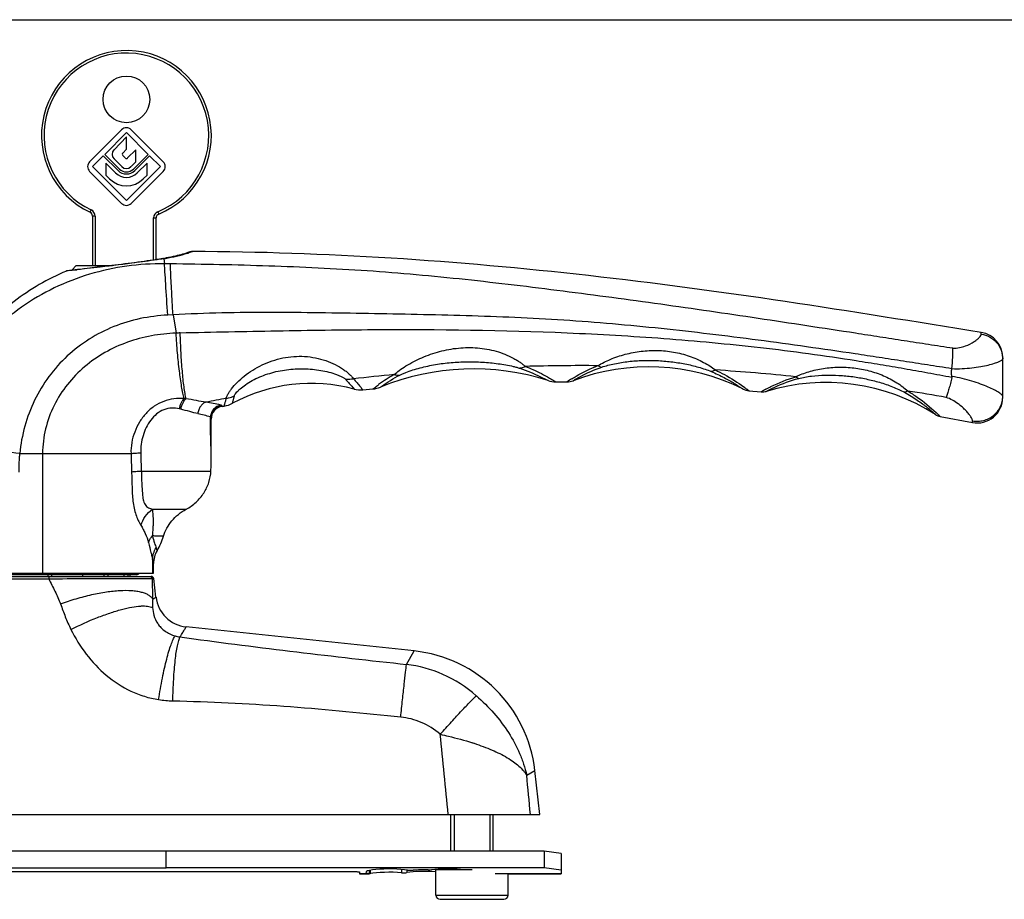
# Model space of a CAD drawing. Units: millimetres. Extents: x 1264 to 1684, y 81 to 378.
# Drawn here: x 1423 to 1539, y 274 to 378 of the extents above; entities that cross this region are included whole.
import ezdxf

# ---------------------------------------------------------------- set-up
doc = ezdxf.new("R2010")
doc.units = ezdxf.units.MM
doc.header["$LTSCALE"] = 23.1
doc.layers.get('0').update_dxf_attribs({"linetype": 'CONTINUOUS'})
doc.layers.add('COMPONENTI_DI_ASSIEME', color=7, linetype='CONTINUOUS')

msp = doc.modelspace()

# ---------------------------------------------------------------- linework, layer by layer
at = {"color": 7, "linetype": 'Continuous'}
msp.add_line((1264.42, 377.65), (1684.42, 377.65), dxfattribs=at)
at = {"layer": 'COMPONENTI_DI_ASSIEME', "color": 7, "linetype": 'Continuous'}
for p, q in [((1435.41, 364.7), (1431.64, 360.93)), ((1433.42, 361.8), (1435.98, 364.36)), ((1435.98, 364.36), (1438.54, 361.8)), ((1440.32, 360.93), (1436.55, 364.7)), ((1435.98, 363.85), (1434.52, 362.33)), ((1435.98, 362.41), (1435.98, 363.85)), ((1435.16, 360.07), (1433.42, 361.8)), ((1435.54, 361.95), (1435.98, 362.41)), ((1437.1, 362.35), (1436.12, 361.37)), ((1438.54, 361.8), (1436.8, 360.07)), ((1437.1, 360.93), (1437.1, 362.35)), ((1431.98, 360.36), (1433.25, 361.63)), ((1433.25, 361.63), (1434.99, 359.9)), ((1433.55, 360.77), (1433.55, 359.36)), ((1434.71, 359.61), (1433.55, 360.77)), ((1434.53, 361.27), (1435.44, 360.35)), ((1435.84, 361.37), (1435.54, 361.67)), ((1436.52, 360.35), (1437.1, 360.93)), ((1436.97, 359.9), (1438.71, 361.63)), ((1438.41, 360.77), (1437.25, 359.61)), ((1438.41, 359.36), (1438.41, 360.77)), ((1438.71, 361.63), (1439.98, 360.36)), ((1431.64, 359.79), (1435.41, 356.02)), ((1435.98, 356.36), (1431.98, 360.36)), ((1439.98, 360.36), (1435.98, 356.36)), ((1436.55, 356.02), (1440.32, 359.79)), ((1433.55, 359.36), (1434, 358.91)), ((1437.96, 358.91), (1438.41, 359.36)), ((1431.98, 354.54), (1431.98, 348.72)), ((1439.48, 349.41), (1439.48, 354.31)), ((1443.45, 350.31), (1443.34, 350.28)), ((1443.48, 350.32), (1443.44, 350.3)), ((1443.49, 350.32), (1443.45, 350.31)), ((1443.51, 350.33), (1443.48, 350.32)), ((1443.48, 350.32), (1443.48, 350.32)), ((1440.24, 349.53), (1440.24, 349.53)), ((1440.25, 349.53), (1440.25, 349.53)), ((1429.13, 348.1), (1428.96, 348.08)), ((1428.96, 348.08), (1428.96, 348.08)), ((1429.02, 348.08), (1428.96, 348.08)), ((1429.58, 348.15), (1429.13, 348.1)), ((1430.08, 348.72), (1429.58, 348.22)), ((1429.58, 348.22), (1429.58, 348.15)), ((1429.58, 348.22), (1430.15, 348.22)), ((1429.63, 348.16), (1429.58, 348.15)), ((1430.08, 348.72), (1434.36, 348.72)), ((1539.18, 333.19), (1539.18, 337.88)), ((1463.82, 334.09), (1465.01, 334.19)), ((1486.54, 335.03), (1487.87, 335.02)), ((1509.29, 333.98), (1510.75, 333.85)), ((1447.24, 332.14), (1447.5, 332.17)), ((1445.96, 325.13), (1445.96, 330.73)), ((1531.8, 330.95), (1535.61, 330.24)), ((1445.93, 324.52), (1445.96, 325.13)), ((1439.18, 312.52), (1439.18, 313.63)), ((1410.18, 312.52), (1439.18, 312.52)), ((1410.45, 312.12), (1438.91, 312.12)), ((1437.2, 312.32), (1412.15, 312.32)), ((1427.18, 312.12), (1427.18, 312.32)), ((1430.82, 312.32), (1430.82, 312.12)), ((1433.34, 312.12), (1433.34, 312.32)), ((1436.38, 312.32), (1436.38, 312.12)), ((1439.46, 309.7), (1439.21, 311.86)), ((1469.86, 303.36), (1443.02, 306.18)), ((1484.68, 284.12), (1484.08, 289.29)), ((1364.68, 284.12), (1484.68, 284.12)), ((1474.18, 279.79), (1474.18, 284.12)), ((1479.18, 279.79), (1479.18, 284.12)), ((1485.18, 279.79), (1364.18, 279.79)), ((1440.68, 277.81), (1440.68, 279.79)), ((1487.18, 279.53), (1485.18, 279.79)), ((1485.18, 279.79), (1485.18, 277.81)), ((1487.18, 279.53), (1487.18, 277.55)), ((1464.58, 277.52), (1464.58, 277.14)), ((1464.67, 277.54), (1464.67, 277.14)), ((1472.43, 277.62), (1476.68, 277.62)), ((1472.43, 274.62), (1472.43, 277.62)), ((1474.08, 277.69), (1474.08, 277.65)), ((1480.93, 274.62), (1480.93, 277.12)), ((1472.93, 274.12), (1480.43, 274.12))]:
    msp.add_line(p, q, dxfattribs=at)
at = {"layer": 'COMPONENTI_DI_ASSIEME', "color": 9, "linetype": 'Continuous'}
for p, q in [((1431.82, 355.26), (1431.69, 354.99)), ((1439.68, 355.05), (1439.79, 354.78)), ((1432.28, 354.54), (1431.98, 354.54)), ((1432.28, 354.54), (1432.28, 348.72)), ((1439.18, 349.37), (1439.18, 354.31)), ((1439.18, 354.31), (1439.48, 354.31)), ((1440.16, 349.48), (1439.94, 349.45)), ((1440.37, 349.52), (1440.16, 349.48)), ((1440.37, 349.52), (1440.47, 348.92)), ((1429.26, 348.11), (1428.91, 348.06)), ((1428.91, 348.06), (1428.91, 348.06)), ((1429.59, 348.14), (1429.26, 348.11)), ((1429.81, 348.17), (1429.59, 348.14)), ((1441.47, 342.91), (1440.84, 342.88)), ((1441.47, 342.91), (1441.83, 340.75)), ((1536.65, 340.65), (1536.65, 340.85)), ((1447.24, 332.14), (1447.24, 332.21)), ((1445.88, 330.65), (1445.87, 330.89)), ((1445.88, 330.63), (1445.88, 330.65)), ((1445.9, 329.06), (1445.88, 330.63)), ((1535.61, 330.24), (1535.62, 330.44)), ((1445.91, 328.35), (1445.9, 329.06)), ((1445.92, 327.46), (1445.91, 328.35)), ((1423.41, 326.59), (1436.52, 326.59)), ((1426.11, 326.59), (1426.11, 312.52)), ((1437.73, 324.52), (1445.93, 324.52)), ((1439.06, 320.02), (1443, 320.02)), ((1439.06, 314.12), (1439.06, 312.52)), ((1426.77, 312.12), (1426.77, 312.32)), ((1426.83, 312.12), (1426.83, 311.84)), ((1433.84, 312.12), (1433.84, 312.32)), ((1435.7, 312.12), (1435.7, 312.32)), ((1436.19, 312.12), (1436.19, 312.32)), ((1422.53, 311.84), (1426.83, 311.84)), ((1438.99, 311.86), (1439.21, 311.86)), ((1439.08, 309.46), (1439.46, 309.7)), ((1468.97, 301.77), (1469.86, 303.36)), ((1468.23, 301.85), (1468.97, 301.77)), ((1467.53, 295.66), (1468.28, 295.58)), ((1483.12, 288.73), (1484.08, 289.29)), ((1463.43, 277.14), (1464.58, 277.14)), ((1468.37, 277.64), (1468.37, 277.25)), ((1469.02, 277.56), (1469.02, 277.26)), ((1472.96, 277.68), (1472.96, 277.62)), ((1473.35, 277.69), (1473.35, 277.62)), ((1473.6, 277.69), (1473.6, 277.62)), ((1479.42, 277.14), (1487.18, 277.14)), ((1472.43, 274.62), (1480.93, 274.62))]:
    msp.add_line(p, q, dxfattribs=at)
at = {"layer": 'COMPONENTI_DI_ASSIEME', "color": 2, "linetype": 'Continuous'}
for p, q in [((1474.58, 284.12), (1474.58, 279.79)), ((1478.78, 284.12), (1478.78, 279.79))]:
    msp.add_line(p, q, dxfattribs=at)
at = {"layer": 'COMPONENTI_DI_ASSIEME', "color": 3, "linetype": 'Continuous'}
for p, q in [((1386.43, 277.38), (1462.93, 277.38)), ((1440.68, 277.78), (1408.68, 277.78)), ((1485.18, 277.81), (1440.68, 277.81)), ((1440.68, 277.81), (1440.68, 277.78)), ((1463.43, 277.32), (1463.43, 277.12)), ((1487.18, 277.55), (1485.18, 277.81)), ((1487.18, 277.55), (1487.18, 277.12)), ((1463.43, 277.12), (1464.58, 277.12)), ((1480.93, 277.12), (1487.18, 277.12))]:
    msp.add_line(p, q, dxfattribs=at)
at = {"layer": 'COMPONENTI_DI_ASSIEME', "color": 7, "linetype": 'Continuous'}
msp.add_circle((1435.98, 368.27), 2.75, dxfattribs=at)
for centre, radius, start, end in [((1435.98, 364.02), 10, 292.3927, 244.6231), ((1435.98, 364.13), 0.8, 45, 135), ((1435.06, 361.8), 0.76, 136.017, 225), ((1435.68, 361.81), 0.2, 136.017, 225), ((1432.21, 360.36), 0.8, 135, 225), ((1435.98, 361.51), 0.2, 225, 315), ((1439.75, 360.36), 0.8, 315, 45), ((1435.98, 360.89), 1.8, 225, 315), ((1435.98, 360.89), 1.4, 225, 315), ((1435.98, 360.89), 1.16, 225, 315), ((1435.98, 360.89), 0.76, 225, 315), ((1435.98, 360.89), 2.8, 225, 315), ((1435.98, 356.59), 0.8, 225, 315), ((1431.48, 354.54), 0.5, 0, 64.6231), ((1439.98, 354.31), 0.5, 112.3927, 180), ((1436.05, 373.93), 24.75, 280.6829, 287.1317), ((1443.79, 349.36), 1.01, 89.8234, 106.3017), ((1426.23, 431.83), 83.48, 279.551, 279.6678), ((1436.34, 372.44), 23.24, 279.6734, 279.9859), ((1436.05, 375.27), 26.08, 279.2619, 279.5296), ((1436.25, 374.1), 24.89, 279.5243, 280.2325), ((1436.27, 372.82), 23.62, 279.9873, 280.658), ((1428.98, 347.88), 0.2, 97.122, 113.0464), ((1536.18, 337.88), 3, 0, 80.915), ((1476.84, 307.58), 28.96, 72.3046, 112.1775), ((1497.47, 311.79), 25, 63.6183, 110.8046), ((1486.55, 338.05), 3.02, 252.3542, 269.8159), ((1457.76, 315.27), 19.57, 75.0755, 118.3061), ((1463.57, 337.08), 3, 255.0755, 274.8792), ((1464.77, 337.18), 3, 274.6157, 292.1775), ((1518.33, 310.95), 24, 57.4039, 106.959), ((1536.18, 333.19), 3, 258.9868, 360), ((1447.46, 330.65), 1.5, 98.5603, 179.9968), ((1447.05, 335.14), 3, 278.5024, 298.3061), ((1432.8, 319.18), 7.9, 329.4221, 342.8583), ((1442.18, 313.63), 3, 149.4221, 180), ((1437.2, 312.62), 0.3, 270, 340.4904), ((1438.91, 311.82), 0.3, 6.6499, 90), ((1443.44, 310.16), 4, 186.6499, 263.9884), ((1468.19, 287.44), 16, 6.6208, 83.9881), ((1473.98, 277.82), 0.2, 270, 318.3064), ((1472.93, 274.62), 0.5, 180, 270), ((1480.43, 274.62), 0.5, 270, 0)]:
    msp.add_arc(centre, radius, start, end, dxfattribs=at)
at = {"layer": 'COMPONENTI_DI_ASSIEME', "color": 9, "linetype": 'Continuous'}
for centre, radius, start, end in [((1435.98, 364.02), 9.7, 292.3927, 244.6231), ((1431.48, 354.54), 0.8, 0, 64.6231), ((1439.98, 354.31), 0.8, 112.3927, 180), ((1437.08, 370.15), 20.9, 286.9568, 287.4567), ((1440.28, 349.32), 0.221, 99.6179, 104.5342), ((1436.2, 375.2), 26.02, 279.222, 279.6751), ((1437.06, 370.23), 20.97, 279.6651, 286.9637), ((1438.33, 142.68), 206.25, 89.216, 89.4055), ((1442.61, 325.62), 15.16, 91.0857, 92.9452), ((1489.59, 100.94), 235.99, 89.5323, 91.6069), ((1488.62, 77.92), 259.04, 84.1941, 86.2995), ((1489.08, 111.62), 225.3, 95.4892, 96.7184), ((1477.2, 318.91), 19.54, 119.677, 126.1205), ((1499.77, 317.06), 21.55, 121.7242, 123.5311), ((1495.83, 316.84), 21.8, 53.6716, 53.8025), ((1521.46, 315.65), 21.11, 118.7798, 120.4817), ((1441.9, 322.38), 10.72, 84.0935, 85.3724), ((1489.45, 109.56), 227.39, 100.5627, 101.187), ((1496.44, 130.72), 205.66, 79.8942, 81.1764), ((1441.32, 327.89), 4.06, 75.0187, 77.4606), ((1441.47, 308.75), 24.2, 76.5893, 80.8232), ((1440.8, 314.62), 17.04, 72.6784, 77.8538), ((1445.63, 330.61), 0.376, 44.3587, 48.5724), ((1517.34, 316.6), 20.38, 45.801, 46.591), ((1442.72, 308.74), 3.76, 254.4637, 263.5251), ((1467.01, 286.39), 15.51, 66.3224, 82.7121), ((1467.09, 286.59), 15.29, 48.6658, 66.3077), ((1441.69, 310.14), 12.66, 261.2762, 268.8838), ((1467.38, 287.12), 8.5, 66.9559, 83.9284), ((1467.46, 287.34), 8.27, 48.5568, 66.9259), ((1467.25, 262.76), 31.25, 71.9505, 72.3694)]:
    msp.add_arc(centre, radius, start, end, dxfattribs=at)
at = {"layer": 'COMPONENTI_DI_ASSIEME', "color": 3, "linetype": 'Continuous'}
for centre, major_axis, start_param, end_param in [((1466.93, 277.33), (2.75, 0), 0.670037, 3.690461), ((1466.93, 276.94), (2.75, 0), 1.019381, 2.536076), ((1468.63, 277.3), (0.5, 0), -2.122212, -0.670037), ((1471.18, 277.04), (2.75, 0), 1.098836, 2.471556), ((1469.48, 277.6), (0.5, 0), -2.471556, -1.019381), ((1471.18, 277.23), (2.75, 0), 1.449044, 2.122212), ((1471.57, 277.66), (0.5, 0), -1.692548, -0.866131), ((1473.68, 277.33), (2.75, 0), 0.92875, 2.275462)]:
    msp.add_ellipse(centre, major_axis=major_axis, ratio=0.131652, start_param=start_param, end_param=end_param, dxfattribs=at)
at = {"layer": 'COMPONENTI_DI_ASSIEME', "color": 7, "linetype": 'Continuous'}
for points, knots in [([(1443.44, 350.3), (1443.16, 350.21), (1442.6, 350.04), (1441.68, 349.8), (1441.03, 349.67), (1440.67, 349.61)], [0, 0, 0, 0, 0.313204, 0.614277, 1, 1, 1, 1]), ([(1536.65, 340.85), (1528.96, 342.07), (1513.59, 344.58), (1490.43, 347.7), (1467.16, 349.79), (1451.58, 350.33), (1443.79, 350.37)], [0, 0, 0, 0, 0.250007, 0.50001, 0.750007, 1, 1, 1, 1]), ([(1440.25, 349.53), (1439.28, 349.38), (1437.28, 349.08), (1433.74, 348.64), (1431.17, 348.35), (1429.63, 348.16)], [0, 0, 0, 0, 0.274581, 0.565818, 1, 1, 1, 1]), ([(1428.91, 348.06), (1427.81, 347.6), (1425.68, 346.53), (1422.71, 344.54), (1420, 342.2), (1416.81, 338.66), (1413.65, 333.56), (1412.16, 329), (1411.7, 326.67)], [0, 0, 0, 0, 0.12511, 0.250218, 0.375328, 0.500439, 0.750209, 1, 1, 1, 1]), ([(1533.18, 336.57), (1533.23, 337.02), (1533.29, 337.66), (1533.32, 338.46), (1533.32, 338.82), (1533.31, 338.98)], [0, 0, 0, 0, 0.560702, 0.801999, 1, 1, 1, 1]), ([(1533.18, 335.66), (1533.17, 335.81), (1533.15, 336.12), (1533.16, 336.43), (1533.18, 336.58)], [0, 0, 0, 0, 0.499997, 1, 1, 1, 1]), ([(1533.18, 335.53), (1533.12, 335.3), (1533.02, 334.86), (1532.86, 334.23), (1532.69, 333.68), (1532.59, 333.34), (1532.53, 333.19)], [0, 0, 0, 0, 0.289492, 0.562264, 0.803442, 1, 1, 1, 1]), ([(1443, 320.02), (1443.43, 320.25), (1444.22, 320.8), (1445.14, 321.9), (1445.74, 323.16), (1445.91, 324.07), (1445.93, 324.52)], [0, 0, 0, 0, 0.259835, 0.510701, 0.756208, 1, 1, 1, 1]), ([(1440.34, 316.85), (1440.55, 317.51), (1441.24, 318.78), (1442.37, 319.69), (1443, 320.02)], [0, 0, 0, 0, 0.48968, 1, 1, 1, 1])]:
    msp.add_open_spline(points, degree=3, knots=knots, dxfattribs=at)
at = {"layer": 'COMPONENTI_DI_ASSIEME', "color": 9, "linetype": 'Continuous'}
for points, knots in [([(1443.79, 350.37), (1443.8, 350.37), (1443.78, 350.36), (1443.77, 350.36), (1443.73, 350.34), (1443.68, 350.33), (1443.62, 350.31), (1443.5, 350.27), (1443.41, 350.24), (1443.35, 350.22)], [0, 0, 0, 0, 0.014536, 0.060881, 0.138992, 0.248759, 0.390007, 0.562502, 1, 1, 1, 1]), ([(1439.94, 349.45), (1439.02, 349.31), (1436.67, 348.97), (1433.29, 348.58), (1430.84, 348.29), (1429.81, 348.17)], [0, 0, 0, 0, 0.275451, 0.694604, 1, 1, 1, 1]), ([(1440.37, 349.52), (1440.36, 349.52), (1440.32, 349.54), (1440.28, 349.54), (1440.25, 349.53)], [0, 0, 0, 0, 0.260473, 1, 1, 1, 1]), ([(1440.47, 348.92), (1438.98, 348.93), (1436, 348.75), (1431.62, 347.8), (1427.44, 346.18), (1423.58, 343.92), (1420.12, 341.08), (1417.16, 337.76), (1414.75, 334.04), (1413.53, 331.35), (1413.03, 329.97)], [0, 0, 0, 0, 0.125655, 0.251273, 0.376805, 0.502177, 0.627287, 0.752022, 0.876279, 1, 1, 1, 1]), ([(1440.84, 342.88), (1440.76, 344.11), (1440.65, 345.81), (1440.53, 347.82), (1440.49, 348.61), (1440.47, 348.92)], [0, 0, 0, 0, 0.611025, 0.844639, 1, 1, 1, 1]), ([(1533.31, 338.98), (1532.83, 339.05), (1531.87, 339.19), (1529.96, 339.49), (1527.57, 339.85), (1524.71, 340.3), (1520.89, 340.89), (1516.11, 341.62), (1508.47, 342.78), (1498.9, 344.17), (1487.41, 345.71), (1475.89, 347.11), (1464.34, 348.17), (1452.75, 348.7), (1445.02, 348.86), (1441.16, 348.91)], [0, 0, 0, 0, 0.015624, 0.031248, 0.062495, 0.093742, 0.124989, 0.187484, 0.249979, 0.374979, 0.499992, 0.625, 0.750007, 0.874997, 1, 1, 1, 1]), ([(1441.47, 342.91), (1441.43, 343.55), (1441.36, 344.77), (1441.27, 346.46), (1441.2, 347.82), (1441.17, 348.6), (1441.16, 348.91)], [0, 0, 0, 0, 0.320266, 0.610538, 0.844249, 1, 1, 1, 1]), ([(1440.84, 342.88), (1439.76, 342.82), (1437.59, 342.55), (1434.46, 341.61), (1431.55, 340.13), (1428.95, 338.14), (1426.77, 335.7), (1425.08, 332.89), (1423.92, 329.83), (1423.52, 327.67), (1423.41, 326.59)], [0, 0, 0, 0, 0.125052, 0.24989, 0.37463, 0.49939, 0.624275, 0.749347, 0.874611, 1, 1, 1, 1]), ([(1533.18, 336.57), (1532.7, 336.65), (1531.75, 336.79), (1530.33, 337.01), (1528.91, 337.23), (1527.01, 337.52), (1524.64, 337.89), (1520.84, 338.46), (1516.09, 339.15), (1510.39, 339.94), (1504.67, 340.66), (1497.05, 341.52), (1489.4, 342.19), (1481.73, 342.61), (1474.07, 342.88), (1464.48, 343.05), (1452.97, 343.26), (1445.3, 343.12), (1441.47, 342.91)], [0, 0, 0, 0, 0.015637, 0.031275, 0.046911, 0.062548, 0.09382, 0.125091, 0.187628, 0.25016, 0.312686, 0.375205, 0.500217, 0.562715, 0.625206, 0.750168, 0.875104, 1, 1, 1, 1]), ([(1533.18, 335.53), (1532.24, 335.71), (1530.37, 336.06), (1527.56, 336.56), (1524.75, 337.04), (1521, 337.64), (1516.3, 338.34), (1508.75, 339.28), (1499.28, 340.16), (1484.11, 341.03), (1468.9, 341.22), (1453.71, 341.01), (1446.12, 340.84), (1442.32, 340.77)], [0, 0, 0, 0, 0.031276, 0.06255, 0.093823, 0.125095, 0.187635, 0.250168, 0.375213, 0.500233, 0.750167, 0.875096, 1, 1, 1, 1]), ([(1441.83, 340.75), (1440.85, 340.72), (1438.91, 340.51), (1436.08, 339.76), (1433.41, 338.55), (1431, 336.88), (1428.95, 334.78), (1427.37, 332.29), (1426.35, 329.53), (1426.11, 327.57), (1426.11, 326.59)], [0, 0, 0, 0, 0.125192, 0.250052, 0.374734, 0.499423, 0.624263, 0.749325, 0.874599, 1, 1, 1, 1]), ([(1442.76, 333.06), (1442.71, 333.27), (1442.61, 333.73), (1442.42, 334.81), (1442.2, 336.39), (1441.98, 338.49), (1441.87, 339.98), (1441.83, 340.75)], [0, 0, 0, 0, 0.083788, 0.183272, 0.422387, 0.701057, 1, 1, 1, 1]), ([(1443, 333.04), (1442.96, 333.25), (1442.87, 333.71), (1442.71, 334.78), (1442.55, 336.37), (1442.4, 338.49), (1442.34, 339.99), (1442.32, 340.77)], [0, 0, 0, 0, 0.082396, 0.181003, 0.419734, 0.699396, 1, 1, 1, 1]), ([(1533.31, 338.98), (1533.57, 338.98), (1534.07, 339.03), (1534.93, 339.27), (1535.63, 339.62), (1536.16, 340), (1536.42, 340.24), (1536.58, 340.44), (1536.64, 340.59), (1536.65, 340.65)], [0, 0, 0, 0, 0.203814, 0.386475, 0.682214, 0.795865, 0.886268, 0.953564, 1, 1, 1, 1]), ([(1536.65, 340.65), (1536.99, 340.59), (1537.67, 340.36), (1538.51, 339.69), (1539.05, 338.78), (1539.18, 338.08), (1539.18, 337.73)], [0, 0, 0, 0, 0.251843, 0.502457, 0.751675, 1, 1, 1, 1]), ([(1467.52, 335.89), (1467.71, 336.06), (1468.15, 336.42), (1469.21, 337.12), (1470.78, 337.93), (1472.86, 338.65), (1475.07, 339.06), (1477.33, 339.09), (1479.17, 338.77), (1480.55, 338.29), (1481.35, 337.92), (1481.94, 337.59), (1482.33, 337.34), (1482.67, 337.09), (1482.87, 336.92), (1482.97, 336.84)], [0, 0, 0, 0, 0.04561, 0.101807, 0.228385, 0.361811, 0.496838, 0.631818, 0.76554, 0.831049, 0.894101, 0.924005, 0.95214, 0.977662, 1, 1, 1, 1]), ([(1491.51, 336.93), (1491.98, 337.21), (1493.02, 337.73), (1494.73, 338.31), (1496.6, 338.67), (1498.52, 338.76), (1500.42, 338.58), (1502.26, 338.11), (1503.92, 337.39), (1504.91, 336.76), (1505.34, 336.42)], [0, 0, 0, 0, 0.111906, 0.238807, 0.369169, 0.500166, 0.631, 0.76098, 0.887652, 1, 1, 1, 1]), ([(1447.77, 333.1), (1447.77, 333.17), (1447.82, 333.34), (1447.95, 333.6), (1448.13, 333.9), (1448.48, 334.37), (1449.05, 335), (1449.87, 335.74), (1450.85, 336.43), (1452.33, 337.24), (1454.38, 337.94), (1456.54, 338.1), (1458.24, 337.88), (1459.45, 337.56), (1460.56, 337.09), (1461.37, 336.61), (1461.93, 336.2), (1462.26, 335.91), (1462.53, 335.64), (1462.67, 335.46), (1462.72, 335.37)], [0, 0, 0, 0, 0.012419, 0.02893, 0.049314, 0.07316, 0.129272, 0.193493, 0.262682, 0.334621, 0.481466, 0.628751, 0.701836, 0.773658, 0.842855, 0.906798, 0.935513, 0.961133, 0.98286, 1, 1, 1, 1]), ([(1491.96, 336.76), (1492.2, 336.84), (1492.7, 336.99), (1493.75, 337.23), (1495.11, 337.44), (1496.78, 337.56), (1498.45, 337.55), (1500.11, 337.41), (1501.76, 337.16), (1503.1, 336.84), (1504.12, 336.52), (1504.62, 336.34), (1504.85, 336.24)], [0, 0, 0, 0, 0.057478, 0.11897, 0.245248, 0.372592, 0.500026, 0.627328, 0.754288, 0.880132, 0.941691, 1, 1, 1, 1]), ([(1533.18, 336.58), (1533.58, 336.56), (1534.38, 336.57), (1535.52, 336.65), (1536.54, 336.8), (1537.43, 336.98), (1538.06, 337.16), (1538.48, 337.3), (1538.73, 337.4), (1538.92, 337.49), (1539.06, 337.57), (1539.15, 337.64), (1539.18, 337.71), (1539.18, 337.73)], [0, 0, 0, 0, 0.196591, 0.381789, 0.550063, 0.69668, 0.817568, 0.867271, 0.909321, 0.943456, 0.969577, 0.987948, 1, 1, 1, 1]), ([(1448.69, 333.36), (1448.7, 333.42), (1448.77, 333.55), (1448.91, 333.74), (1449.11, 333.96), (1449.47, 334.3), (1450.03, 334.72), (1450.81, 335.2), (1451.68, 335.62), (1452.93, 336.08), (1454.59, 336.47), (1456.28, 336.59), (1457.63, 336.54), (1458.62, 336.43), (1459.58, 336.25), (1460.34, 336.04), (1460.9, 335.83), (1461.26, 335.67), (1461.53, 335.53), (1461.69, 335.41), (1461.76, 335.35), (1461.79, 335.32)], [0, 0, 0, 0, 0.012477, 0.029563, 0.050821, 0.075619, 0.133241, 0.197909, 0.266411, 0.336795, 0.47929, 0.621788, 0.6926, 0.762734, 0.831556, 0.897576, 0.928533, 0.956993, 0.98149, 0.991635, 1, 1, 1, 1]), ([(1468.18, 335.82), (1468.29, 335.88), (1468.52, 335.99), (1469.03, 336.19), (1469.71, 336.43), (1470.58, 336.68), (1471.77, 336.96), (1473.29, 337.22), (1475.14, 337.38), (1477, 337.41), (1478.54, 337.31), (1479.75, 337.17), (1480.65, 337.03), (1481.38, 336.88), (1481.93, 336.74), (1482.2, 336.66), (1482.32, 336.62)], [0, 0, 0, 0, 0.025019, 0.053109, 0.113464, 0.176266, 0.240041, 0.368526, 0.497238, 0.625791, 0.753942, 0.817685, 0.880885, 0.942746, 0.972472, 1, 1, 1, 1]), ([(1482.97, 336.84), (1482.91, 336.81), (1482.72, 336.7), (1482.49, 336.63), (1482.32, 336.62)], [0, 0, 0, 0, 0.273012, 1, 1, 1, 1]), ([(1482.32, 336.62), (1483.15, 336.33), (1484.27, 335.87), (1485.34, 335.33), (1485.64, 335.17)], [0, 0, 0, 0, 0.72169, 1, 1, 1, 1]), ([(1482.97, 336.84), (1483.26, 336.73), (1484.24, 336.32), (1485.18, 335.83), (1485.82, 335.47)], [0, 0, 0, 0, 0.302491, 1, 1, 1, 1]), ([(1488.44, 335.39), (1488.61, 335.5), (1489.6, 336.09), (1490.63, 336.59), (1491.51, 336.93)], [0, 0, 0, 0, 0.178572, 1, 1, 1, 1]), ([(1488.59, 335.16), (1488.87, 335.33), (1489.95, 335.95), (1491.1, 336.45), (1491.96, 336.76)], [0, 0, 0, 0, 0.263504, 1, 1, 1, 1]), ([(1491.51, 336.93), (1491.55, 336.9), (1491.69, 336.82), (1491.85, 336.76), (1491.96, 336.76)], [0, 0, 0, 0, 0.279297, 1, 1, 1, 1]), ([(1505.34, 336.42), (1505.3, 336.39), (1505.15, 336.3), (1504.98, 336.24), (1504.85, 336.24)], [0, 0, 0, 0, 0.287462, 1, 1, 1, 1]), ([(1505.34, 336.42), (1505.7, 336.25), (1506.87, 335.66), (1507.97, 334.96), (1508.7, 334.42)], [0, 0, 0, 0, 0.306629, 1, 1, 1, 1]), ([(1514.82, 335.63), (1515.31, 335.87), (1516.37, 336.27), (1518.06, 336.64), (1519.85, 336.79), (1521.66, 336.7), (1523.44, 336.37), (1525.14, 335.79), (1526.46, 335.11), (1527.39, 334.47), (1527.8, 334.12), (1527.99, 333.95)], [0, 0, 0, 0, 0.115254, 0.241936, 0.370793, 0.499973, 0.629071, 0.757741, 0.884364, 0.944947, 1, 1, 1, 1]), ([(1462.72, 335.37), (1462.64, 335.36), (1462.33, 335.3), (1462.02, 335.29), (1461.79, 335.32)], [0, 0, 0, 0, 0.254283, 1, 1, 1, 1]), ([(1461.79, 335.32), (1461.94, 335.16), (1462.28, 334.78), (1462.61, 334.4), (1462.8, 334.18)], [0, 0, 0, 0, 0.43201, 1, 1, 1, 1]), ([(1462.72, 335.37), (1463, 335.06), (1463.37, 334.64), (1463.73, 334.2), (1463.82, 334.09)], [0, 0, 0, 0, 0.745561, 1, 1, 1, 1]), ([(1465.91, 334.4), (1465.95, 334.43), (1466.67, 334.96), (1467.44, 335.44), (1468.18, 335.82)], [0, 0, 0, 0, 0.063096, 1, 1, 1, 1]), ([(1467.52, 335.89), (1467.58, 335.87), (1467.79, 335.82), (1468.02, 335.8), (1468.18, 335.82)], [0, 0, 0, 0, 0.262703, 1, 1, 1, 1]), ([(1485.82, 335.47), (1486, 335.36), (1486.24, 335.22), (1486.48, 335.07), (1486.54, 335.03)], [0, 0, 0, 0, 0.744525, 1, 1, 1, 1]), ([(1504.85, 336.24), (1505.12, 336.13), (1505.63, 335.9), (1506.35, 335.54), (1506.99, 335.19), (1507.53, 334.87), (1507.91, 334.63), (1508.16, 334.46), (1508.3, 334.37), (1508.43, 334.28), (1508.48, 334.25), (1508.6, 334.17), (1508.58, 334.18)], [0, 0, 0, 0, 0.205009, 0.395121, 0.566365, 0.714662, 0.835831, 0.884933, 0.925788, 0.95801, 0.981243, 1, 1, 1, 1]), ([(1511.3, 334.16), (1511.49, 334.26), (1512.62, 334.86), (1513.81, 335.33), (1514.82, 335.63)], [0, 0, 0, 0, 0.175678, 1, 1, 1, 1]), ([(1511.33, 333.9), (1511.66, 334.08), (1512.89, 334.7), (1514.19, 335.17), (1515.15, 335.43)], [0, 0, 0, 0, 0.271432, 1, 1, 1, 1]), ([(1514.82, 335.63), (1514.85, 335.61), (1514.94, 335.52), (1515.06, 335.45), (1515.15, 335.43)], [0, 0, 0, 0, 0.286781, 1, 1, 1, 1]), ([(1515.15, 335.43), (1515.39, 335.49), (1515.9, 335.6), (1516.94, 335.75), (1518.28, 335.84), (1519.9, 335.81), (1521.51, 335.66), (1523.11, 335.38), (1524.68, 334.99), (1525.95, 334.56), (1526.92, 334.15), (1527.39, 333.93), (1527.61, 333.81)], [0, 0, 0, 0, 0.058557, 0.120309, 0.246315, 0.373074, 0.499898, 0.626657, 0.753227, 0.879044, 0.940892, 1, 1, 1, 1]), ([(1539.18, 333.34), (1539.18, 333.37), (1539.15, 333.43), (1539.05, 333.53), (1538.91, 333.64), (1538.62, 333.83), (1538.14, 334.1), (1537.42, 334.44), (1536.54, 334.79), (1535.52, 335.14), (1534.39, 335.44), (1533.6, 335.6), (1533.18, 335.66)], [0, 0, 0, 0, 0.012551, 0.032404, 0.060438, 0.096625, 0.192078, 0.315178, 0.461779, 0.627701, 0.808675, 1, 1, 1, 1]), ([(1465.01, 334.19), (1465.07, 334.23), (1465.29, 334.4), (1465.51, 334.57), (1465.68, 334.69)], [0, 0, 0, 0, 0.251004, 1, 1, 1, 1]), ([(1508.74, 334.39), (1508.82, 334.34), (1508.93, 334.25), (1509.07, 334.15), (1509.14, 334.09), (1509.21, 334.05), (1509.24, 334.02), (1509.27, 334), (1509.27, 333.99), (1509.29, 333.98), (1509.29, 333.98)], [0, 0, 0, 0, 0.431197, 0.603285, 0.745204, 0.856196, 0.935873, 0.963869, 0.983915, 1, 1, 1, 1]), ([(1442.76, 333.06), (1442.37, 333.09), (1441.55, 333.07), (1440.35, 332.77), (1439.22, 332.19), (1438.25, 331.34), (1437.48, 330.3), (1436.73, 328.75), (1436.49, 327.44), (1436.52, 326.59)], [0, 0, 0, 0, 0.118138, 0.239855, 0.364625, 0.491258, 0.618646, 0.746201, 1, 1, 1, 1]), ([(1442.76, 333.06), (1442.69, 332.99), (1442.56, 332.83), (1442.34, 332.44), (1442.24, 332.1), (1442.2, 331.86)], [0, 0, 0, 0, 0.217473, 0.462624, 1, 1, 1, 1]), ([(1443, 333.04), (1442.92, 332.97), (1442.77, 332.81), (1442.53, 332.42), (1442.41, 332.06), (1442.37, 331.82)], [0, 0, 0, 0, 0.217858, 0.463267, 1, 1, 1, 1]), ([(1445.33, 332.63), (1444.97, 332.68), (1444.19, 332.82), (1443.41, 332.97), (1443, 333.04)], [0, 0, 0, 0, 0.469036, 1, 1, 1, 1]), ([(1447.5, 332.17), (1447.5, 332.17), (1447.5, 332.18), (1447.5, 332.19), (1447.51, 332.21), (1447.51, 332.23), (1447.52, 332.27), (1447.54, 332.33), (1447.56, 332.42), (1447.6, 332.55), (1447.65, 332.71), (1447.7, 332.9), (1447.74, 333.03), (1447.77, 333.1)], [0, 0, 0, 0, 0.003907, 0.01563, 0.035169, 0.062527, 0.097704, 0.140703, 0.250171, 0.390926, 0.562883, 0.765938, 1, 1, 1, 1]), ([(1447.77, 333.1), (1447.85, 333.11), (1448.16, 333.16), (1448.47, 333.26), (1448.69, 333.36)], [0, 0, 0, 0, 0.251779, 1, 1, 1, 1]), ([(1448.48, 332.5), (1448.47, 332.5), (1448.48, 332.51), (1448.48, 332.51), (1448.48, 332.53), (1448.49, 332.56), (1448.5, 332.59), (1448.51, 332.64), (1448.53, 332.73), (1448.56, 332.85), (1448.59, 332.99), (1448.64, 333.17), (1448.67, 333.29), (1448.69, 333.36)], [0, 0, 0, 0, 0.003906, 0.015624, 0.035157, 0.062506, 0.097673, 0.140659, 0.250096, 0.390817, 0.562758, 0.765842, 1, 1, 1, 1]), ([(1527.99, 333.95), (1527.93, 333.9), (1527.81, 333.84), (1527.67, 333.81), (1527.61, 333.81)], [0, 0, 0, 0, 0.553457, 1, 1, 1, 1]), ([(1527.61, 333.81), (1527.87, 333.66), (1528.38, 333.36), (1529.1, 332.9), (1529.63, 332.51), (1530.02, 332.22), (1530.27, 332.02), (1530.49, 331.84), (1530.69, 331.67), (1530.86, 331.53), (1530.98, 331.42), (1531.07, 331.34), (1531.12, 331.3), (1531.16, 331.26), (1531.2, 331.23), (1531.22, 331.2), (1531.24, 331.19), (1531.25, 331.18), (1531.26, 331.17), (1531.26, 331.17), (1531.26, 331.17), (1531.26, 331.17)], [0, 0, 0, 0, 0.20325, 0.392479, 0.5636, 0.641051, 0.712358, 0.776952, 0.83426, 0.883772, 0.925015, 0.942391, 0.957544, 0.970441, 0.981048, 0.989331, 0.995258, 0.997333, 0.998815, 0.999704, 1, 1, 1, 1]), ([(1527.99, 333.95), (1528.37, 333.72), (1529.55, 332.96), (1530.64, 332.07), (1531.35, 331.4)], [0, 0, 0, 0, 0.309781, 1, 1, 1, 1]), ([(1535.62, 330.44), (1535.62, 330.47), (1535.61, 330.54), (1535.56, 330.7), (1535.42, 330.94), (1535.18, 331.26), (1534.85, 331.64), (1534.43, 332.05), (1533.69, 332.64), (1533.02, 333.02), (1532.53, 333.19)], [0, 0, 0, 0, 0.0207, 0.047107, 0.11841, 0.214082, 0.332456, 0.471669, 0.630303, 1, 1, 1, 1]), ([(1535.62, 330.44), (1535.83, 330.4), (1536.28, 330.37), (1536.93, 330.46), (1537.55, 330.69), (1538.11, 331.05), (1538.57, 331.52), (1538.92, 332.07), (1539.13, 332.69), (1539.18, 333.12), (1539.18, 333.34)], [0, 0, 0, 0, 0.125877, 0.251762, 0.377404, 0.502702, 0.627568, 0.751993, 0.876109, 1, 1, 1, 1]), ([(1442.2, 331.86), (1441.91, 331.92), (1441.3, 331.98), (1440.36, 331.79), (1439.5, 331.27), (1438.81, 330.53), (1438.28, 329.65), (1437.79, 328.38), (1437.64, 327.34), (1437.66, 326.66)], [0, 0, 0, 0, 0.111984, 0.231182, 0.356346, 0.484521, 0.613571, 0.742729, 1, 1, 1, 1]), ([(1444.39, 331.28), (1444.07, 331.35), (1443.4, 331.53), (1442.73, 331.72), (1442.37, 331.82)], [0, 0, 0, 0, 0.463523, 1, 1, 1, 1]), ([(1445.33, 332.63), (1445.21, 332.59), (1444.97, 332.45), (1444.68, 332.13), (1444.47, 331.73), (1444.4, 331.43), (1444.39, 331.28)], [0, 0, 0, 0, 0.22848, 0.474133, 0.733817, 1, 1, 1, 1]), ([(1447.08, 332.28), (1446.93, 332.25), (1446.61, 332.14), (1446.23, 331.82), (1445.96, 331.39), (1445.89, 331.05), (1445.87, 330.89)], [0, 0, 0, 0, 0.245629, 0.494826, 0.746912, 1, 1, 1, 1]), ([(1447.24, 332.21), (1447.06, 332.18), (1446.72, 332.07), (1446.3, 331.73), (1446.02, 331.26), (1445.96, 330.91), (1445.96, 330.73)], [0, 0, 0, 0, 0.250382, 0.500479, 0.750304, 1, 1, 1, 1]), ([(1447.24, 332.21), (1447.24, 332.23), (1447.17, 332.26), (1447.12, 332.28), (1447.08, 332.28)], [0, 0, 0, 0, 0.314669, 1, 1, 1, 1]), ([(1445.96, 330.73), (1445.96, 330.75), (1445.95, 330.81), (1445.91, 330.85), (1445.89, 330.87)], [0, 0, 0, 0, 0.46052, 1, 1, 1, 1]), ([(1531.55, 331.21), (1531.57, 331.19), (1531.61, 331.15), (1531.66, 331.1), (1531.7, 331.06), (1531.74, 331.02), (1531.77, 330.99), (1531.78, 330.97), (1531.8, 330.96), (1531.8, 330.96), (1531.8, 330.96), (1531.8, 330.95), (1531.8, 330.95)], [0, 0, 0, 0, 0.231868, 0.434012, 0.606007, 0.747422, 0.857828, 0.936811, 0.964456, 0.984203, 0.996051, 1, 1, 1, 1]), ([(1423.41, 326.59), (1422.15, 326.73), (1420.31, 327.01), (1417.98, 327.54), (1416.46, 327.98), (1415.17, 328.44), (1414.28, 328.86), (1413.72, 329.22), (1413.41, 329.46), (1413.17, 329.71), (1413.07, 329.88), (1413.03, 329.97)], [0, 0, 0, 0, 0.342561, 0.500689, 0.643569, 0.767115, 0.868201, 0.909767, 0.945322, 0.975156, 1, 1, 1, 1]), ([(1423.41, 326.59), (1423.39, 326.41), (1423.35, 326.04), (1423.32, 325.49), (1423.3, 324.94), (1423.3, 324.57), (1423.3, 324.39)], [0, 0, 0, 0, 0.249993, 0.500021, 0.749995, 1, 1, 1, 1]), ([(1436.52, 326.59), (1436.68, 326.61), (1437.06, 326.64), (1437.45, 326.66), (1437.66, 326.66)], [0, 0, 0, 0, 0.441086, 1, 1, 1, 1]), ([(1436.59, 324.45), (1436.76, 324.47), (1437.14, 324.49), (1437.52, 324.51), (1437.73, 324.52)], [0, 0, 0, 0, 0.439715, 1, 1, 1, 1]), ([(1436.59, 324.45), (1436.61, 323.87), (1436.63, 323), (1436.67, 321.85), (1436.73, 321), (1436.86, 320.17), (1437.07, 319.41), (1437.35, 318.74), (1437.57, 318.33), (1437.69, 318.15)], [0, 0, 0, 0, 0.267249, 0.400757, 0.533546, 0.663637, 0.787024, 0.89962, 1, 1, 1, 1]), ([(1437.73, 324.52), (1437.74, 324.3), (1437.75, 323.84), (1437.78, 323.16), (1437.82, 322.49), (1437.86, 321.92), (1437.9, 321.48), (1437.95, 321.16), (1438.03, 320.85), (1438.16, 320.57), (1438.35, 320.35), (1438.57, 320.2), (1438.81, 320.1), (1438.97, 320.05), (1439.06, 320.02)], [0, 0, 0, 0, 0.134388, 0.268679, 0.40273, 0.536098, 0.602142, 0.667213, 0.730357, 0.790106, 0.845856, 0.898825, 0.950115, 1, 1, 1, 1]), ([(1437.69, 318.15), (1437.79, 318.51), (1438.17, 319.22), (1438.73, 319.79), (1439.05, 320.02)], [0, 0, 0, 0, 0.48659, 1, 1, 1, 1]), ([(1439.05, 320.02), (1439.05, 319.97), (1439.05, 319.86), (1439.07, 319.63), (1439.1, 319.34), (1439.12, 318.99), (1439.12, 318.61), (1439.12, 318.22), (1439.09, 317.64), (1439.06, 317.2), (1439.04, 316.89)], [0, 0, 0, 0, 0.052811, 0.106121, 0.215219, 0.32892, 0.44843, 0.574598, 0.708488, 1, 1, 1, 1]), ([(1437.69, 318.15), (1437.78, 317.99), (1437.96, 317.67), (1438.3, 317), (1438.5, 316.47), (1438.59, 316.1)], [0, 0, 0, 0, 0.24803, 0.491385, 1, 1, 1, 1]), ([(1438.59, 316.1), (1438.61, 316.17), (1438.71, 316.46), (1438.89, 316.72), (1439.04, 316.89)], [0, 0, 0, 0, 0.235485, 1, 1, 1, 1]), ([(1440.34, 316.85), (1440.34, 316.85), (1440.34, 316.85), (1440.34, 316.85), (1440.33, 316.85), (1440.32, 316.85), (1440.29, 316.85), (1440.26, 316.85), (1440.21, 316.85), (1440.15, 316.85), (1440.08, 316.85), (1439.97, 316.85), (1439.81, 316.86), (1439.59, 316.87), (1439.33, 316.88), (1439.14, 316.89), (1439.04, 316.89)], [0, 0, 0, 0, 0.001016, 0.0041, 0.00923, 0.016386, 0.036688, 0.064881, 0.100948, 0.144897, 0.196715, 0.256297, 0.398217, 0.569833, 0.770682, 1, 1, 1, 1]), ([(1439.04, 316.89), (1439.12, 316.61), (1439.26, 316.13), (1439.42, 315.66), (1439.47, 315.47)], [0, 0, 0, 0, 0.593995, 1, 1, 1, 1]), ([(1438.59, 316.1), (1438.67, 315.71), (1438.8, 315.18), (1438.97, 314.53), (1439.04, 314.25), (1439.06, 314.12)], [0, 0, 0, 0, 0.578386, 0.809376, 1, 1, 1, 1]), ([(1439.06, 314.12), (1439.07, 314.36), (1439.15, 314.83), (1439.35, 315.27), (1439.47, 315.47)], [0, 0, 0, 0, 0.496308, 1, 1, 1, 1]), ([(1439.47, 315.47), (1439.48, 315.44), (1439.5, 315.39), (1439.52, 315.32), (1439.54, 315.26), (1439.56, 315.22), (1439.57, 315.19), (1439.58, 315.18), (1439.59, 315.17), (1439.59, 315.16), (1439.59, 315.16), (1439.6, 315.16), (1439.6, 315.16), (1439.6, 315.16)], [0, 0, 0, 0, 0.260537, 0.481831, 0.659368, 0.789978, 0.885034, 0.920676, 0.949213, 0.971423, 0.987257, 0.996693, 1, 1, 1, 1]), ([(1439.06, 314.12), (1439.08, 314.05), (1439.1, 313.94), (1439.13, 313.82), (1439.15, 313.75), (1439.16, 313.7), (1439.17, 313.66), (1439.18, 313.65), (1439.18, 313.63), (1439.18, 313.63)], [0, 0, 0, 0, 0.450058, 0.622344, 0.760447, 0.865985, 0.940416, 0.984897, 1, 1, 1, 1]), ([(1438.7, 312.12), (1438.77, 312.12), (1438.91, 312.07), (1438.98, 311.93), (1438.99, 311.86)], [0, 0, 0, 0, 0.498961, 1, 1, 1, 1]), ([(1426.83, 311.84), (1428.29, 311.86), (1430.42, 311.87), (1433.16, 311.89), (1434.95, 311.89), (1436.46, 311.89), (1437.63, 311.89), (1438.38, 311.88), (1438.79, 311.87), (1438.93, 311.86), (1438.99, 311.86)], [0, 0, 0, 0, 0.359381, 0.526078, 0.675391, 0.801015, 0.898192, 0.9645, 0.986003, 1, 1, 1, 1]), ([(1426.83, 311.84), (1426.95, 311.6), (1427.2, 311.11), (1427.69, 310.14), (1428.03, 309.4), (1428.22, 308.89)], [0, 0, 0, 0, 0.250065, 0.500127, 1, 1, 1, 1]), ([(1438.99, 311.86), (1439, 311.66), (1439.03, 310.87), (1439.05, 310.07), (1439.08, 309.46)], [0, 0, 0, 0, 0.243154, 1, 1, 1, 1]), ([(1428.22, 308.89), (1428.83, 309.11), (1430.05, 309.51), (1431.86, 309.99), (1433.58, 310.32), (1435.15, 310.49), (1436.34, 310.5), (1437.18, 310.41), (1437.71, 310.3), (1438.17, 310.16), (1438.55, 309.97), (1438.86, 309.74), (1439.02, 309.56), (1439.08, 309.46)], [0, 0, 0, 0, 0.17235, 0.338827, 0.494479, 0.634891, 0.756498, 0.809521, 0.857165, 0.899504, 0.936889, 0.97001, 1, 1, 1, 1]), ([(1428.22, 308.89), (1428.4, 308.38), (1428.77, 307.37), (1429.2, 306.38), (1429.44, 305.89)], [0, 0, 0, 0, 0.50003, 1, 1, 1, 1]), ([(1429.44, 305.89), (1430.46, 306.4), (1431.98, 307.08), (1433.99, 307.81), (1435.35, 308.23), (1436.56, 308.51), (1437.46, 308.64), (1438.08, 308.66), (1438.46, 308.63), (1438.78, 308.57), (1438.97, 308.5), (1439.05, 308.46)], [0, 0, 0, 0, 0.33664, 0.492178, 0.633515, 0.757024, 0.859897, 0.903065, 0.940647, 0.972805, 1, 1, 1, 1]), ([(1439.08, 309.46), (1439.07, 309.39), (1439.03, 309.06), (1439.03, 308.72), (1439.05, 308.46)], [0, 0, 0, 0, 0.22505, 1, 1, 1, 1]), ([(1439.05, 308.46), (1439.08, 308.15), (1439.19, 307.49), (1439.56, 306.68), (1440.04, 306.08), (1440.69, 305.52), (1441.29, 305.24), (1441.71, 305.12)], [0, 0, 0, 0, 0.204941, 0.441263, 0.573003, 0.711938, 1, 1, 1, 1]), ([(1442.29, 305.01), (1442.35, 305.1), (1442.46, 305.27), (1442.61, 305.5), (1442.73, 305.71), (1442.82, 305.85), (1442.88, 305.95), (1442.92, 306.01), (1442.95, 306.06), (1442.97, 306.11), (1442.99, 306.14), (1443, 306.16), (1443.01, 306.17), (1443.01, 306.18), (1443.02, 306.18), (1443.02, 306.18), (1443.02, 306.18)], [0, 0, 0, 0, 0.234342, 0.437579, 0.609573, 0.750252, 0.80884, 0.859595, 0.902521, 0.937625, 0.964917, 0.984407, 0.991227, 0.9961, 0.999024, 1, 1, 1, 1]), ([(1429.44, 305.89), (1429.95, 304.87), (1431.16, 302.91), (1433.52, 300.39), (1435.95, 298.81), (1438.09, 297.97), (1439.21, 297.71), (1439.77, 297.63)], [0, 0, 0, 0, 0.249902, 0.499789, 0.749609, 0.874799, 1, 1, 1, 1]), ([(1439.77, 297.63), (1439.9, 298.47), (1440.12, 299.71), (1440.45, 301.29), (1440.71, 302.35), (1440.96, 303.27), (1441.21, 304.04), (1441.45, 304.65), (1441.62, 304.99), (1441.71, 305.12)], [0, 0, 0, 0, 0.331026, 0.484364, 0.624783, 0.749018, 0.854283, 0.938415, 1, 1, 1, 1]), ([(1441.45, 297.48), (1441.46, 298.33), (1441.51, 299.56), (1441.62, 301.15), (1441.72, 302.21), (1441.84, 303.14), (1441.97, 303.91), (1442.1, 304.46), (1442.21, 304.8), (1442.26, 304.94), (1442.29, 305.01)], [0, 0, 0, 0, 0.333516, 0.487718, 0.628601, 0.752804, 0.85746, 0.940333, 0.973118, 1, 1, 1, 1]), ([(1442.29, 305.01), (1446.6, 304.41), (1455.24, 303.3), (1463.89, 302.32), (1468.23, 301.85)], [0, 0, 0, 0, 0.499228, 1, 1, 1, 1]), ([(1468.28, 295.58), (1468.35, 296.25), (1468.49, 297.54), (1468.68, 299.29), (1468.84, 300.68), (1468.93, 301.46), (1468.97, 301.77)], [0, 0, 0, 0, 0.327828, 0.620207, 0.851118, 1, 1, 1, 1]), ([(1472.94, 293.54), (1473.38, 294.03), (1474.22, 294.97), (1475.4, 296.25), (1476.27, 297.17), (1476.84, 297.74), (1477.08, 297.97), (1477.19, 298.07)], [0, 0, 0, 0, 0.319209, 0.607456, 0.840815, 0.930668, 1, 1, 1, 1]), ([(1477.19, 298.07), (1477.92, 297.43), (1479.29, 296.07), (1481.02, 293.8), (1482.13, 291.74), (1482.78, 290.04), (1483.02, 289.17), (1483.12, 288.73)], [0, 0, 0, 0, 0.259037, 0.513121, 0.75979, 0.880601, 1, 1, 1, 1]), ([(1441.45, 297.48), (1445.8, 297.4), (1454.51, 296.95), (1463.19, 296.12), (1467.53, 295.66)], [0, 0, 0, 0, 0.499986, 1, 1, 1, 1]), ([(1472.94, 293.54), (1473.26, 293.47), (1474.53, 293.18), (1475.79, 292.84), (1476.72, 292.55)], [0, 0, 0, 0, 0.254382, 1, 1, 1, 1]), ([(1476.94, 292.48), (1477.65, 292.24), (1478.98, 291.76), (1480.53, 291), (1481.56, 290.33), (1482.2, 289.83), (1482.65, 289.38), (1482.94, 289.01), (1483.06, 288.82), (1483.12, 288.73)], [0, 0, 0, 0, 0.306194, 0.577478, 0.698098, 0.808348, 0.908648, 0.955464, 1, 1, 1, 1])]:
    msp.add_open_spline(points, degree=3, knots=knots, dxfattribs=at)
at = {"layer": 'COMPONENTI_DI_ASSIEME', "color": 7, "linetype": 'Continuous'}
for points in [[(1487.87, 335.02), (1488.11, 335.02), (1488.36, 335.07), (1488.59, 335.16)], [(1533.18, 335.53), (1533.19, 335.57), (1533.19, 335.62), (1533.18, 335.66)], [(1508.58, 334.18), (1508.8, 334.07), (1509.04, 334), (1509.29, 333.98)], [(1510.75, 333.85), (1510.94, 333.83), (1511.15, 333.85), (1511.33, 333.9)], [(1531.26, 331.17), (1531.43, 331.06), (1531.61, 330.99), (1531.8, 330.95)]]:
    msp.add_open_spline(points, degree=3, dxfattribs=at)
at = {"layer": 'COMPONENTI_DI_ASSIEME', "color": 9, "linetype": 'Continuous'}
for points in [[(1436.52, 326.59), (1436.54, 325.88), (1436.57, 325.16), (1436.59, 324.45)], [(1437.66, 326.66), (1437.68, 325.95), (1437.71, 325.24), (1437.73, 324.52)], [(1473.89, 284.12), (1473.57, 287.26), (1473.26, 290.4), (1472.94, 293.54)], [(1483.56, 284.12), (1483.41, 285.66), (1483.27, 287.19), (1483.12, 288.73)]]:
    msp.add_open_spline(points, degree=3, dxfattribs=at)
at = {"layer": 'COMPONENTI_DI_ASSIEME', "color": 3, "linetype": 'Continuous'}
for points, knots in [([(1462.93, 277.38), (1462.99, 277.38), (1463.11, 277.38), (1463.25, 277.37), (1463.34, 277.36), (1463.39, 277.35), (1463.42, 277.34), (1463.43, 277.33), (1463.43, 277.32)], [0, 0, 0, 0, 0.37412, 0.692268, 0.815349, 0.908295, 0.96883, 1, 1, 1, 1]), ([(1464.62, 277.12), (1464.62, 277.12), (1464.61, 277.12), (1464.59, 277.13), (1464.58, 277.14)], [0, 0, 0, 0, 0.226837, 1, 1, 1, 1]), ([(1464.67, 277.14), (1464.67, 277.14), (1464.65, 277.13), (1464.64, 277.12), (1464.62, 277.12)], [0, 0, 0, 0, 0.297078, 1, 1, 1, 1])]:
    msp.add_open_spline(points, degree=3, knots=knots, dxfattribs=at)

doc.saveas('drawing.dxf')
